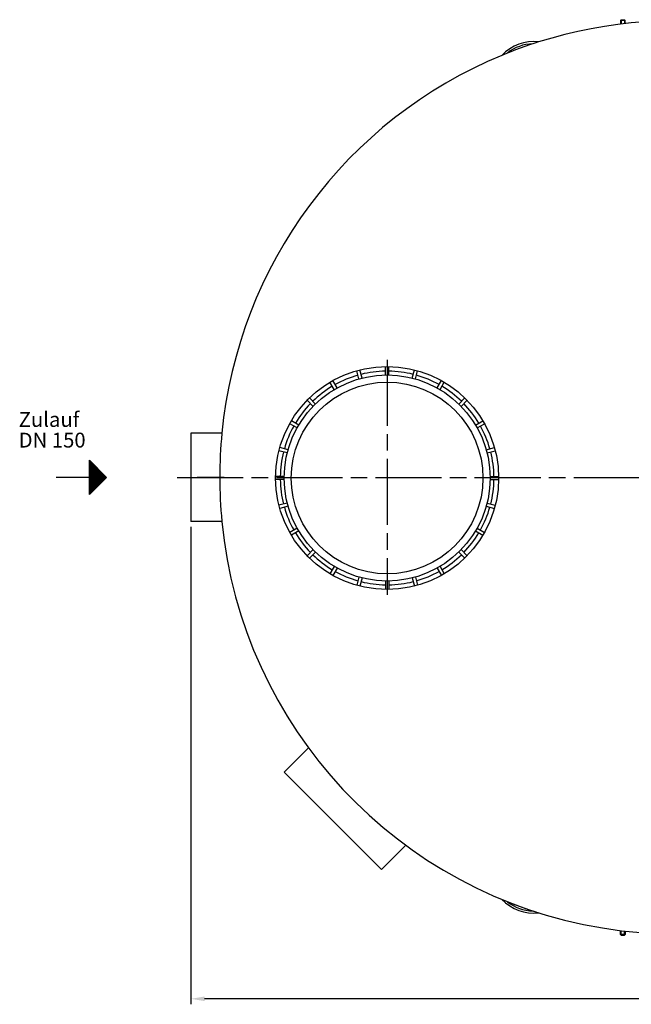
# Model space of a CAD drawing. Units: millimetres. Extents: x -38779 to -36136, y 95174 to 99554.
# Drawn here: x -38779 to -37668, y 95174 to 96961 of the extents above; entities that cross this region are included whole.
import ezdxf

# ---------------------------------------------------------------- set-up
doc = ezdxf.new("R2010")
doc.units = ezdxf.units.MM
doc.linetypes.add('AM_ISO08W050', pattern=[18, 12, -1.5, 3, -1.5])
for name, color, linetype, lineweight in [('AM_5', 3, 'Continuous', 25), ('AM_7', 4, 'AM_ISO08W050', 25), ('Beschriftung', 2, 'Continuous', 50), ('KÖRPERLINIEN', 1, 'Continuous', 25)]:
    doc.layers.add(name, color=color, linetype=linetype, lineweight=lineweight)
doc.styles.get("Standard").update_dxf_attribs({"font": 'ISOCP.SHX'})
doc.dimstyles.new('GEN-ISO', dxfattribs={"dimscale": 10, "dimtxt": 3.5, "dimasz": 2.5, "dimexe": 1, "dimexo": 1, "dimgap": 0.6, "dimtad": 1, "dimdsep": 46, "dimtxsty": 'STANDARD', "dimcen": 0, "dimclrd": 3, "dimclre": 3, "dimclrt": 2, "dimadec": 0, "dimazin": 0, "dimtp": 0.1, "dimtm": 0.1, "dimtfac": 0.71, "dimtmove": 0, "dimatfit": 3, "dimfxl": 1, "dimtzin": 0, "dimarcsym": 0})

# ---------------------------------------------------------------- blocks, each defined once
blk = doc.blocks.new('*D15')
at = {"layer": 'AM_5', "color": 3, "lineweight": -2}
for p, q in [((-38468.4, 96040.3), (-38468.4, 95173.7)), ((-36656.4, 96042.3), (-36656.4, 95173.7)), ((-36681.4, 95183.7), (-38443.4, 95183.7))]:
    blk.add_line(p, q, dxfattribs=at)
at = {"layer": 'AM_5', "color": 3}
for points in [[(-38443.4, 95187.8), (-38443.4, 95179.5), (-38468.4, 95183.7)], [(-36681.4, 95187.8), (-36681.4, 95179.5), (-36656.4, 95183.7)]]:
    blk.add_solid(points, dxfattribs=at)
at = {"layer": 'DEFPOINTS', "color": 0}
for p in [(-38468.4, 96050.3), (-36656.4, 96052.3), (-38468.4, 95183.7)]:
    blk.add_point(p, dxfattribs=at)
at = {"layer": 'AM_5', "color": 2, "insert": (-37458.8, 95207.2), "char_height": 35, "attachment_point": 5}
blk.add_mtext('1820', dxfattribs=at)

msp = doc.modelspace()

# ---------------------------------------------------------------- linework, layer by layer
at = {"layer": 'AM_7', "ltscale": 10}
for p, q in [((-38111.878, 96343.827), (-38111.878, 95916.734)), ((-38493.004, 96130.28), (-36649.341, 96130.28)), ((-38407.545, 96130.28), (-38456.745, 96130.28))]:
    msp.add_line(p, q, dxfattribs=at)
at = {"layer": 'KÖRPERLINIEN'}
for p, q in [((-37686.635, 96961.11), (-37687.885, 96959.86)), ((-37687.885, 96959.86), (-37687.885, 96953.105)), ((-37679.885, 96959.86), (-37687.885, 96959.86)), ((-37687.118, 96960.627), (-37687.118, 96953.198)), ((-37686.635, 96961.11), (-37681.135, 96961.11)), ((-37681.135, 96961.11), (-37679.885, 96959.86)), ((-37680.652, 96960.627), (-37680.652, 96953.96)), ((-37679.885, 96954.047), (-37679.885, 96959.86)), ((-38157.373, 96310.49), (-38161.385, 96325.463)), ((-38114.878, 96316.085), (-38114.878, 96331.586)), ((-38108.878, 96316.084), (-38108.878, 96331.585)), ((-38066.383, 96310.49), (-38062.371, 96325.463)), ((-38163.169, 96308.938), (-38167.181, 96323.911)), ((-38060.588, 96308.936), (-38056.576, 96323.91)), ((-38207.965, 96289.534), (-38215.715, 96302.959)), ((-38202.768, 96292.534), (-38210.518, 96305.959)), ((-38020.987, 96292.534), (-38013.237, 96305.96)), ((-38015.792, 96289.534), (-38008.042, 96302.959)), ((-38241.969, 96263.441), (-38252.93, 96274.402)), ((-37981.786, 96263.441), (-37970.825, 96274.403)), ((-38246.212, 96259.199), (-38257.173, 96270.16)), ((-37977.544, 96259.198), (-37966.583, 96270.16)), ((-38275.305, 96219.998), (-38288.729, 96227.749)), ((-38272.304, 96225.194), (-38285.728, 96232.944)), ((-37951.451, 96225.194), (-37938.026, 96232.945)), ((-37948.451, 96219.997), (-37935.026, 96227.749)), ((-38468.376, 96210.28), (-38468.376, 96050.28)), ((-38412.009, 96210.28), (-38468.376, 96210.28)), ((-38291.707, 96180.399), (-38306.681, 96184.411)), ((-37932.049, 96180.399), (-37917.075, 96184.411)), ((-38293.261, 96174.603), (-38308.234, 96178.615)), ((-37930.496, 96174.603), (-37915.522, 96178.615)), ((-38652.491, 96099.013), (-38652.491, 96161.513)), ((-38652.491, 96161.513), (-38621.241, 96130.263)), ((-38651.866, 96099.637), (-38651.866, 96160.888)), ((-38650.616, 96100.887), (-38650.616, 96159.638)), ((-38649.366, 96102.137), (-38649.366, 96158.388)), ((-38648.116, 96103.387), (-38648.116, 96157.138)), ((-38646.866, 96104.637), (-38646.866, 96155.888)), ((-38645.616, 96105.887), (-38645.616, 96154.638)), ((-38644.366, 96107.137), (-38644.366, 96153.388)), ((-38643.116, 96108.387), (-38643.116, 96152.138)), ((-38641.866, 96109.637), (-38641.866, 96150.888)), ((-38640.616, 96110.887), (-38640.616, 96149.638)), ((-38639.366, 96112.137), (-38639.366, 96148.388)), ((-38638.116, 96113.387), (-38638.116, 96147.138)), ((-38652.491, 96130.263), (-38712.893, 96130.263)), ((-38621.241, 96130.263), (-38652.491, 96099.013)), ((-38636.866, 96114.637), (-38636.866, 96145.888)), ((-38635.616, 96115.888), (-38635.616, 96144.639)), ((-38634.366, 96117.138), (-38634.366, 96143.389)), ((-38633.116, 96118.388), (-38633.116, 96142.139)), ((-38631.866, 96119.638), (-38631.866, 96140.889)), ((-38630.616, 96120.888), (-38630.616, 96139.639)), ((-38629.366, 96122.138), (-38629.366, 96138.389)), ((-38628.116, 96123.388), (-38628.116, 96137.139)), ((-38626.866, 96124.638), (-38626.866, 96135.889)), ((-38625.616, 96125.888), (-38625.616, 96134.639)), ((-38624.366, 96127.138), (-38624.366, 96133.389)), ((-38623.116, 96128.388), (-38623.116, 96132.139)), ((-38298.853, 96132.107), (-38314.355, 96132.107)), ((-37924.901, 96132.108), (-37909.399, 96132.108)), ((-38298.853, 96126.107), (-38314.355, 96126.107)), ((-37924.901, 96126.108), (-37909.399, 96126.108)), ((-38293.259, 96083.612), (-38308.232, 96079.6)), ((-38291.705, 96077.817), (-38306.679, 96073.804)), ((-37932.049, 96077.817), (-37917.075, 96073.805)), ((-37930.496, 96083.613), (-37915.522, 96079.601)), ((-38412.009, 96050.28), (-38468.376, 96050.28)), ((-38275.304, 96038.218), (-38288.728, 96030.467)), ((-38272.303, 96033.022), (-38285.727, 96025.271)), ((-37951.452, 96033.021), (-37938.027, 96025.271)), ((-37948.452, 96038.218), (-37935.027, 96030.467)), ((-38246.211, 95999.016), (-38257.172, 95988.055)), ((-38241.968, 95994.774), (-38252.929, 95983.813)), ((-37981.787, 95994.774), (-37970.826, 95983.813)), ((-37977.545, 95999.017), (-37966.584, 95988.056)), ((-38207.964, 95968.681), (-38215.714, 95955.257)), ((-38015.792, 95968.682), (-38008.042, 95955.257)), ((-38202.767, 95965.682), (-38210.517, 95952.257)), ((-38020.987, 95965.681), (-38013.237, 95952.256)), ((-38163.169, 95949.279), (-38167.181, 95934.305)), ((-38157.373, 95947.727), (-38161.385, 95932.754)), ((-38114.878, 95942.131), (-38114.878, 95926.63)), ((-38108.878, 95942.132), (-38108.878, 95926.631)), ((-38066.382, 95947.725), (-38062.37, 95932.752)), ((-38060.587, 95949.279), (-38056.575, 95934.306)), ((-38298.585, 95595.353), (-38254.759, 95639.179)), ((-38121.808, 95418.576), (-38298.585, 95595.353)), ((-38077.982, 95462.402), (-38121.808, 95418.576)), ((-37687.885, 95300.7), (-37687.885, 95307.456)), ((-37687.118, 95299.933), (-37687.118, 95307.362)), ((-37680.652, 95299.933), (-37680.652, 95306.6)), ((-37679.885, 95306.513), (-37679.885, 95300.7)), ((-37679.885, 95300.7), (-37687.885, 95300.7)), ((-37686.635, 95299.45), (-37687.885, 95300.7)), ((-37686.635, 95299.45), (-37681.135, 95299.45)), ((-37681.135, 95299.45), (-37679.885, 95300.7))]:
    msp.add_line(p, q, dxfattribs=at)
for radius in [202.5, 187, 174]:
    msp.add_circle((-38111.878, 96129.107), radius, dxfattribs=at)
for centre, radius, start, end in [((-37586.877, 96130.28), 829.001, 0.000388, 107.541245), ((-37845.644, 96841.23), 80, 83.603966, 136.396338), ((-37586.877, 96130.28), 829.001, 107.541245, 112.458923), ((-37845.644, 96841.23), 76.1, 91.250756, 128.749548), ((-37586.877, 96130.28), 829.001, 112.458923, 174.46225), ((-38111.878, 96129.107), 194, 105.886, 119.114), ((-38111.878, 96129.107), 194, 90.886, 104.114), ((-38111.878, 96129.107), 194, 75.886, 89.114), ((-38111.878, 96129.107), 194, 60.886, 74.114), ((-38111.878, 96129.107), 194, 120.886, 134.114), ((-38111.878, 96129.107), 194, 45.886, 59.114), ((-38111.878, 96129.107), 194, 135.886, 149.114), ((-38111.878, 96129.107), 194, 30.886, 44.114), ((-38111.878, 96129.107), 194, 150.886, 164.114), ((-38111.878, 96129.107), 194, 15.886, 29.114), ((-37586.877, 96130.28), 829.001, 174.46225, 185.53775), ((-38111.878, 96129.107), 194, 165.886, 179.114), ((-38111.878, 96129.107), 194, 0.886, 14.114), ((-38111.878, 96129.107), 194, 180.886, 194.114), ((-38111.878, 96129.107), 194, 345.886, 359.114), ((-38111.878, 96129.107), 194, 195.886, 209.114), ((-38111.878, 96129.107), 194, 330.886, 344.114), ((-37586.877, 96130.28), 829.001, 185.53775, 335.835502), ((-38111.878, 96129.107), 194, 210.886, 224.114), ((-38111.878, 96129.107), 194, 315.886, 329.114), ((-38111.878, 96129.107), 194, 225.886, 239.114), ((-38111.878, 96129.107), 194, 300.886, 314.114), ((-38111.878, 96129.107), 194, 240.886, 254.114), ((-38111.878, 96129.107), 194, 285.886, 299.114), ((-38111.878, 96129.107), 194, 255.886, 269.114), ((-38111.878, 96129.107), 194, 270.886, 284.114), ((-37845.644, 95419.33), 80, 223.603662, 276.396034), ((-37586.877, 96130.28), 829.001, 247.541077, 252.458755), ((-37845.644, 95419.33), 76.1, 231.250452, 268.749244)]:
    msp.add_arc(centre, radius, start, end, dxfattribs=at)

# ---------------------------------------------------------------- texts
at = {"layer": 'Beschriftung'}
for s, p in [('Zulauf', (-38780.954, 96221.911)), ('DN 150', (-38780.954, 96184.411))]:
    msp.add_text(s, height=27, dxfattribs=at).set_placement(p)

# ---------------------------------------------------------------- dimensions: what is measured, and where the dimension line sits
at = {"layer": 'AM_5'}
dim = msp.add_linear_dim(base=(-38468.376, 95183.675), p1=(-36656.377, 96052.28), p2=(-38468.376, 96050.28), text='1820', dimstyle='GEN-ISO', override={"dimscale": 10, "dimdec": 0, "dimtdec": 0}, dxfattribs=at)
dim.commit()
dim.dimension.update_dxf_attribs({"geometry": '*D15', "text_midpoint": (-37458.77, 95183.675), "dimtype": 160})

doc.saveas('drawing.dxf')
